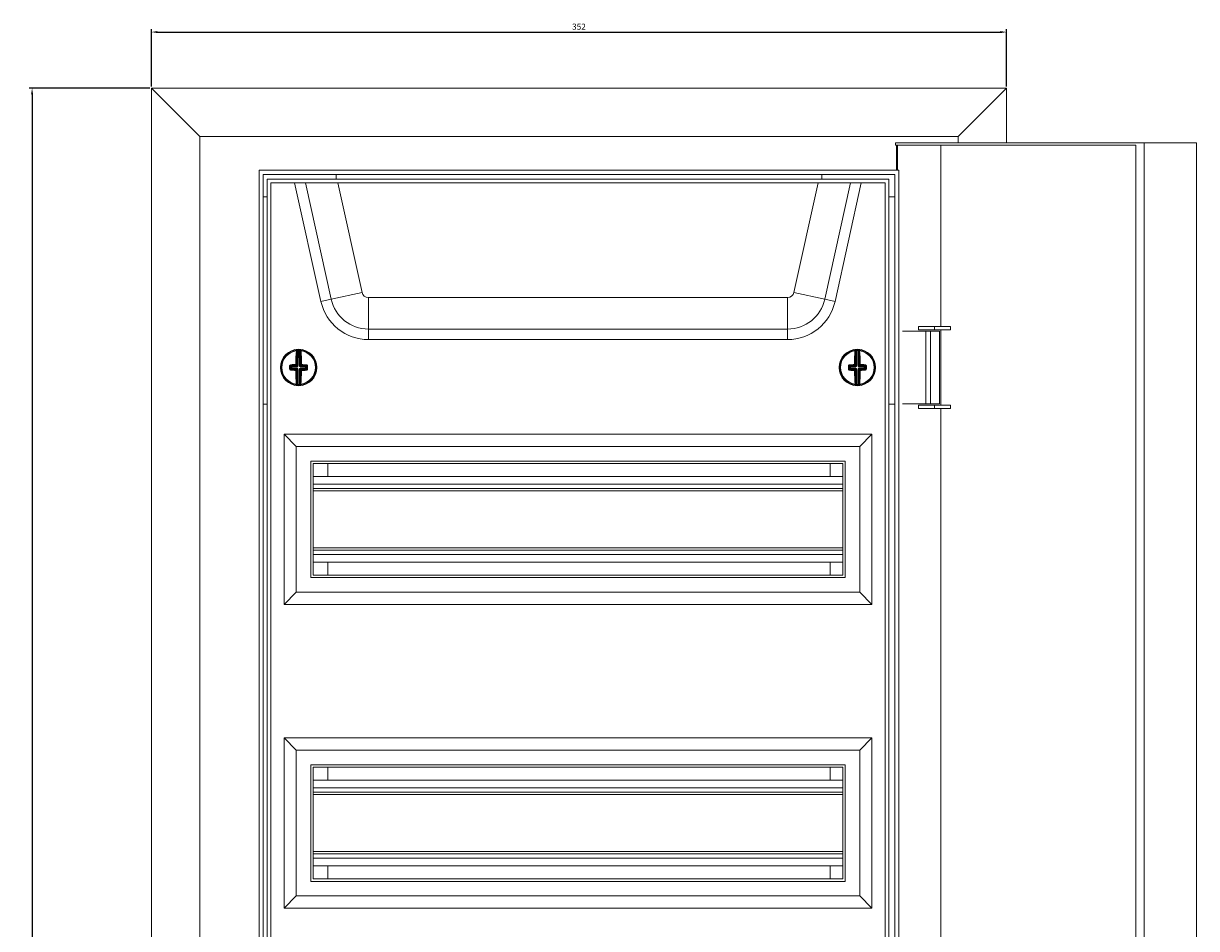
# Model space of a CAD drawing. Units: millimetres. Extents: x -241 to 855, y -975 to 395.
# Drawn here: x -241 to 242, y 22 to 395 of the extents above; entities that cross this region are included whole.
import ezdxf

# ---------------------------------------------------------------- set-up
doc = ezdxf.new("R2010")
doc.units = ezdxf.units.MM
doc.styles.get("Standard").update_dxf_attribs({"font": 'arial.ttf'})
doc.dimstyles.new('ISO-25', dxfattribs={"dimtxt": 2.5, "dimasz": 2.5, "dimexe": 1.25, "dimexo": 0.625, "dimtad": 1, "dimtxsty": 'Standard', "dimcen": 2.5, "dimadec": 0, "dimazin": 0, "dimtfac": 1, "dimtmove": 0, "dimatfit": 3, "dimfxl": 1, "dimarcsym": 0})

# ---------------------------------------------------------------- blocks, each defined once
blk = doc.blocks.new('A$C14C20084')
at = {"color": 0, "linetype": 'Continuous', "lineweight": 0, "extrusion": (0, 1, 2.22045e-16)}
for p, q in [((-1132.2, -1841.25), (-780.2, -1841.25)), ((-1112.29, -1861.15), (-1132.2, -1841.25)), ((-1132.2, -2571.25), (-1132.2, -1841.25)), ((-800.1, -1861.15), (-780.2, -1841.25)), ((-780.2, -1863.75), (-780.2, -1841.25)), ((-1112.29, -1861.15), (-800.1, -1861.15)), ((-1112.29, -2551.35), (-1112.29, -1861.15)), ((-825.86, -1863.75), (-723.6, -1863.75)), ((-825.86, -1864.75), (-825.86, -1863.75)), ((-800.1, -1863.75), (-800.1, -1861.15)), ((-723.6, -1863.75), (-701.99, -1863.75)), ((-723.6, -1863.75), (-723.6, -2548.75)), ((-701.99, -1863.75), (-701.99, -2548.75)), ((-825.86, -1864.75), (-727.02, -1864.75)), ((-825.44, -1875.05), (-825.44, -1864.75)), ((-825.1, -1864.75), (-825.1, -1875.05)), ((-807.24, -1939.35), (-807.24, -1864.75)), ((-727.02, -1864.75), (-727.02, -2547.75)), ((-1087.89, -1875.05), (-1087.89, -2537.45)), ((-824.5, -1875.05), (-1087.89, -1875.05)), ((-1086.19, -1876.75), (-1086.19, -2535.75)), ((-826.2, -1876.75), (-1086.19, -1876.75)), ((-1056.19, -1878.75), (-1056.19, -1876.75)), ((-856.2, -1878.75), (-856.2, -1876.75)), ((-826.2, -1876.75), (-826.2, -2535.75)), ((-824.5, -1875.05), (-824.5, -2537.45)), ((-1084.59, -1878.75), (-1084.59, -2533.75)), ((-828.59, -1878.75), (-1084.59, -1878.75)), ((-830.09, -1880.25), (-1083.09, -1880.25)), ((-1083.09, -1880.25), (-1083.09, -2532.25)), ((-1062.39, -1929.08), (-1073.22, -1880.25)), ((-1058.16, -1928.14), (-1068.78, -1880.25)), ((-1055.48, -1880.25), (-1045.48, -1925.33)), ((-867.71, -1925.33), (-857.71, -1880.25)), ((-844.41, -1880.25), (-855.03, -1928.14)), ((-839.97, -1880.25), (-850.8, -1929.08)), ((-830.09, -2532.25), (-830.09, -1880.25)), ((-828.59, -2533.75), (-828.59, -1878.75)), ((-1084.59, -1885.95), (-1086.19, -1885.95)), ((-828.59, -1885.95), (-826.2, -1885.95)), ((-1058.16, -1928.14), (-1045.48, -1925.33)), ((-855.03, -1928.14), (-867.71, -1925.33)), ((-1058.16, -1928.14), (-1062.39, -1929.08)), ((-1042.87, -1927.43), (-870.32, -1927.43)), ((-1042.87, -1940.42), (-1042.87, -1927.43)), ((-870.32, -1940.42), (-870.32, -1927.43)), ((-855.03, -1928.14), (-850.8, -1929.08)), ((-1042.87, -1940.42), (-1042.87, -1944.75)), ((-870.32, -1940.42), (-1042.87, -1940.42)), ((-870.32, -1940.42), (-870.32, -1944.75)), ((-809.79, -1939.35), (-816.5, -1939.35)), ((-816.5, -1940.75), (-816.5, -1939.35)), ((-809.79, -1940.75), (-816.5, -1940.75)), ((-809.79, -1940.75), (-809.79, -1939.35)), ((-809.79, -1939.35), (-803.21, -1939.35)), ((-809.79, -1940.75), (-803.21, -1940.75)), ((-807.24, -1971.75), (-807.24, -1940.75)), ((-803.21, -1940.75), (-803.21, -1939.35)), ((-870.32, -1944.75), (-1042.87, -1944.75)), ((-823.01, -1941.25), (-813.47, -1941.25)), ((-811.5, -1941.25), (-813.47, -1941.25)), ((-813.47, -1971.25), (-813.47, -1941.25)), ((-807.85, -1941.25), (-811.5, -1941.25)), ((-811.5, -1971.25), (-811.5, -1941.25)), ((-807.85, -1971.25), (-807.85, -1941.25)), ((-1072.11, -1955.48), (-1072.09, -1949.29)), ((-1071.84, -1949.25), (-1071.86, -1955.48)), ((-1071.85, -1949), (-1071.84, -1949.25)), ((-1071.32, -1955.48), (-1071.3, -1949.25)), ((-1071.29, -1949), (-1071.3, -1949.25)), ((-1071.05, -1949.29), (-1071.07, -1955.48)), ((-842.12, -1955.48), (-842.14, -1949.29)), ((-841.9, -1949), (-841.89, -1949.25)), ((-841.89, -1949.25), (-841.87, -1955.48)), ((-841.34, -1949), (-841.35, -1949.25)), ((-841.33, -1955.48), (-841.35, -1949.25)), ((-841.1, -1949.29), (-841.08, -1955.48)), ((-1074.71, -1955.37), (-1074.36, -1955.72)), ((-1072.36, -1955.72), (-1072.75, -1955.34)), ((-1072.5, -1955.09), (-1072.11, -1955.48)), ((-1071.86, -1955.48), (-1072.11, -1955.48)), ((-1071.32, -1955.48), (-1071.07, -1955.48)), ((-1071.07, -1955.48), (-1070.69, -1955.09)), ((-1070.44, -1955.34), (-1070.82, -1955.73)), ((-1068.82, -1955.74), (-1068.47, -1955.39)), ((-844.72, -1955.39), (-844.37, -1955.74)), ((-842.37, -1955.73), (-842.75, -1955.34)), ((-842.5, -1955.09), (-842.12, -1955.48)), ((-841.87, -1955.48), (-842.12, -1955.48)), ((-841.33, -1955.48), (-841.08, -1955.48)), ((-841.08, -1955.48), (-840.69, -1955.09)), ((-840.44, -1955.34), (-840.83, -1955.72)), ((-838.83, -1955.72), (-838.48, -1955.37)), ((-1078.84, -1956.22), (-1078.52, -1956.22)), ((-1075.29, -1956.23), (-1074.95, -1956.23)), ((-1074.61, -1955.96), (-1074.95, -1955.63)), ((-1074.95, -1956.84), (-1074.62, -1956.51)), ((-1074.37, -1956.76), (-1074.72, -1957.1)), ((-1074.62, -1956.51), (-1074.61, -1955.96)), ((-1074.62, -1956.51), (-1074.37, -1956.51)), ((-1074.61, -1955.96), (-1074.36, -1955.97)), ((-1074.36, -1955.97), (-1074.37, -1956.51)), ((-1074.37, -1956.51), (-1072.36, -1956.51)), ((-1074.37, -1956.76), (-1074.37, -1956.51)), ((-1072.37, -1956.76), (-1074.37, -1956.76)), ((-1074.36, -1955.72), (-1072.36, -1955.72)), ((-1074.36, -1955.72), (-1074.36, -1955.97)), ((-1072.36, -1955.97), (-1074.36, -1955.97)), ((-1072.75, -1957.15), (-1072.37, -1956.76)), ((-1072.12, -1957.01), (-1072.5, -1957.4)), ((-1072.37, -1956.76), (-1072.36, -1956.51)), ((-1072.36, -1955.72), (-1072.36, -1955.97)), ((-1072.01, -1956.66), (-1072.19, -1956.84)), ((-1072.01, -1955.83), (-1072.18, -1955.65)), ((-1072.14, -1963.2), (-1072.12, -1957.01)), ((-1072.12, -1957.01), (-1071.87, -1957.01)), ((-1071.87, -1957.01), (-1071.89, -1963.24)), ((-1071.35, -1963.24), (-1071.33, -1957.02)), ((-1071.33, -1957.02), (-1071.08, -1957.02)), ((-1071.18, -1955.83), (-1071, -1955.66)), ((-1071.18, -1956.66), (-1071, -1956.84)), ((-1071.08, -1957.02), (-1071.1, -1963.21)), ((-1070.69, -1957.4), (-1071.08, -1957.02)), ((-1070.83, -1956.52), (-1070.83, -1956.77)), ((-1070.83, -1956.52), (-1068.82, -1956.53)), ((-1068.83, -1956.78), (-1070.83, -1956.77)), ((-1070.83, -1956.77), (-1070.44, -1957.16)), ((-1070.82, -1955.73), (-1068.82, -1955.74)), ((-1070.82, -1955.98), (-1070.82, -1955.73)), ((-1068.82, -1955.99), (-1070.82, -1955.98)), ((-1068.82, -1956.53), (-1068.83, -1956.78)), ((-1068.48, -1957.13), (-1068.83, -1956.78)), ((-1068.82, -1955.99), (-1068.82, -1955.74)), ((-1068.82, -1956.53), (-1068.82, -1955.99)), ((-1068.82, -1955.99), (-1068.57, -1955.99)), ((-1068.82, -1956.53), (-1068.58, -1956.53)), ((-1068.57, -1955.99), (-1068.58, -1956.53)), ((-1068.58, -1956.53), (-1068.24, -1956.87)), ((-1068.24, -1955.65), (-1068.57, -1955.99)), ((-848.84, -1956.27), (-848.52, -1956.27)), ((-845.29, -1956.26), (-844.95, -1956.26)), ((-844.62, -1955.99), (-844.95, -1955.65)), ((-844.95, -1956.87), (-844.61, -1956.53)), ((-844.36, -1956.78), (-844.71, -1957.13)), ((-844.61, -1956.53), (-844.62, -1955.99)), ((-844.62, -1955.99), (-844.37, -1955.99)), ((-844.61, -1956.53), (-844.36, -1956.53)), ((-844.37, -1955.74), (-842.37, -1955.73)), ((-844.37, -1955.74), (-844.37, -1955.99)), ((-842.36, -1955.98), (-844.37, -1955.99)), ((-844.37, -1955.99), (-844.36, -1956.53)), ((-844.36, -1956.53), (-842.36, -1956.52)), ((-844.36, -1956.78), (-844.36, -1956.53)), ((-842.36, -1956.77), (-844.36, -1956.78)), ((-842.75, -1957.16), (-842.36, -1956.77)), ((-842.11, -1957.02), (-842.5, -1957.4)), ((-842.37, -1955.73), (-842.36, -1955.98)), ((-842.36, -1956.77), (-842.36, -1956.52)), ((-842.01, -1955.83), (-842.19, -1955.66)), ((-842.01, -1956.66), (-842.18, -1956.84)), ((-842.11, -1957.02), (-841.86, -1957.02)), ((-842.09, -1963.21), (-842.11, -1957.02)), ((-841.86, -1957.02), (-841.84, -1963.24)), ((-841.3, -1963.24), (-841.32, -1957.01)), ((-841.32, -1957.01), (-841.07, -1957.01)), ((-841.18, -1955.83), (-841, -1955.65)), ((-841.18, -1956.66), (-841, -1956.84)), ((-840.69, -1957.4), (-841.07, -1957.01)), ((-841.07, -1957.01), (-841.05, -1963.2)), ((-840.83, -1955.72), (-838.83, -1955.72)), ((-840.83, -1955.97), (-840.83, -1955.72)), ((-838.82, -1955.97), (-840.83, -1955.97)), ((-840.82, -1956.51), (-840.82, -1956.76)), ((-840.82, -1956.51), (-838.82, -1956.51)), ((-838.82, -1956.76), (-840.82, -1956.76)), ((-840.82, -1956.76), (-840.44, -1957.15)), ((-838.82, -1955.97), (-838.83, -1955.72)), ((-838.82, -1955.97), (-838.58, -1955.96)), ((-838.82, -1956.51), (-838.82, -1955.97)), ((-838.82, -1956.51), (-838.82, -1956.76)), ((-838.82, -1956.51), (-838.57, -1956.51)), ((-838.47, -1957.1), (-838.82, -1956.76)), ((-838.24, -1955.63), (-838.58, -1955.96)), ((-838.58, -1955.96), (-838.57, -1956.51)), ((-838.57, -1956.51), (-838.24, -1956.84)), ((-1071.89, -1963.24), (-1071.9, -1963.49)), ((-1071.35, -1963.24), (-1071.34, -1963.49)), ((-841.84, -1963.24), (-841.85, -1963.49)), ((-841.3, -1963.24), (-841.29, -1963.49)), ((-1084.59, -1971.35), (-1086.19, -1971.35)), ((-828.59, -1971.35), (-826.2, -1971.35)), ((-823.01, -1971.25), (-813.47, -1971.25)), ((-809.79, -1971.75), (-816.5, -1971.75)), ((-816.5, -1973.15), (-816.5, -1971.75)), ((-809.79, -1973.15), (-816.5, -1973.15)), ((-811.5, -1971.25), (-813.47, -1971.25)), ((-807.85, -1971.25), (-811.5, -1971.25)), ((-809.79, -1973.15), (-809.79, -1971.75)), ((-809.79, -1971.75), (-803.21, -1971.75)), ((-809.79, -1973.15), (-803.21, -1973.15)), ((-807.24, -2439.35), (-807.24, -1973.15)), ((-803.21, -1973.15), (-803.21, -1971.75)), ((-1077.59, -1983.75), (-1077.59, -2053.75)), ((-835.59, -1983.75), (-1077.59, -1983.75)), ((-1077.59, -1983.75), (-1072.59, -1988.75)), ((-835.59, -1983.75), (-840.59, -1988.75)), ((-835.59, -2053.75), (-835.59, -1983.75)), ((-1072.59, -1988.75), (-1072.59, -2048.75)), ((-840.59, -1988.75), (-1072.59, -1988.75)), ((-840.59, -2048.75), (-840.59, -1988.75)), ((-1066.59, -1994.75), (-1066.59, -2042.75)), ((-846.59, -1994.75), (-1066.59, -1994.75)), ((-1065.59, -1995.75), (-1065.59, -2041.75)), ((-847.59, -1995.75), (-1065.59, -1995.75)), ((-1059.59, -2001.1), (-1059.59, -1995.75)), ((-852.8, -2001.1), (-852.8, -1995.75)), ((-847.59, -2041.75), (-847.59, -1995.75)), ((-846.59, -2042.75), (-846.59, -1994.75)), ((-1065.59, -2001.1), (-847.59, -2001.1)), ((-1065.59, -2004.25), (-847.59, -2004.25)), ((-1065.59, -2006.05), (-847.59, -2006.05)), ((-1065.59, -2007.05), (-847.59, -2007.05)), ((-1065.59, -2030.45), (-847.59, -2030.45)), ((-1065.59, -2031.45), (-847.59, -2031.45)), ((-1065.59, -2033.25), (-847.59, -2033.25)), ((-1065.59, -2036.4), (-847.59, -2036.4)), ((-1059.59, -2041.75), (-1059.59, -2036.4)), ((-852.8, -2041.75), (-852.8, -2036.4)), ((-1065.59, -2041.75), (-847.59, -2041.75)), ((-1066.59, -2042.75), (-846.59, -2042.75)), ((-1077.59, -2053.75), (-1072.59, -2048.75)), ((-1072.59, -2048.75), (-840.59, -2048.75)), ((-835.59, -2053.75), (-840.59, -2048.75)), ((-1077.59, -2053.75), (-835.59, -2053.75)), ((-1077.59, -2108.75), (-1077.59, -2178.75)), ((-835.59, -2108.75), (-1077.59, -2108.75)), ((-1077.59, -2108.75), (-1072.59, -2113.75)), ((-835.59, -2108.75), (-840.59, -2113.75)), ((-835.59, -2178.75), (-835.59, -2108.75)), ((-1072.59, -2113.75), (-1072.59, -2173.75)), ((-840.59, -2113.75), (-1072.59, -2113.75)), ((-840.59, -2173.75), (-840.59, -2113.75)), ((-1066.59, -2119.75), (-1066.59, -2167.75)), ((-846.59, -2119.75), (-1066.59, -2119.75)), ((-846.59, -2167.75), (-846.59, -2119.75)), ((-1065.59, -2120.75), (-1065.59, -2166.75)), ((-847.59, -2120.75), (-1065.59, -2120.75)), ((-1059.59, -2126.1), (-1059.59, -2120.75)), ((-852.8, -2126.1), (-852.8, -2120.75)), ((-847.59, -2166.75), (-847.59, -2120.75)), ((-1065.59, -2126.1), (-847.59, -2126.1)), ((-1065.59, -2129.25), (-847.59, -2129.25)), ((-1065.59, -2131.05), (-847.59, -2131.05)), ((-1065.59, -2132.05), (-847.59, -2132.05)), ((-1065.59, -2155.45), (-847.59, -2155.45)), ((-1065.59, -2156.45), (-847.59, -2156.45)), ((-1065.59, -2158.25), (-847.59, -2158.25)), ((-1065.59, -2161.4), (-847.59, -2161.4)), ((-1059.59, -2166.75), (-1059.59, -2161.4)), ((-852.8, -2166.75), (-852.8, -2161.4)), ((-1066.59, -2167.75), (-846.59, -2167.75)), ((-1065.59, -2166.75), (-847.59, -2166.75)), ((-1077.59, -2178.75), (-1072.59, -2173.75)), ((-1072.59, -2173.75), (-840.59, -2173.75)), ((-835.59, -2178.75), (-840.59, -2173.75)), ((-1077.59, -2178.75), (-835.59, -2178.75))]:
    blk.add_line(p, q, dxfattribs=at)
at = {"color": 0, "linetype": 'Continuous', "lineweight": 0}
for centre, radius, start, end in [((-1042.87, -1924.75), 2.68, 192.5, 270), ((-870.32, -1924.75), 2.68, 270, 347.5), ((-1071.59, -1956.25), 7.5, 0, 180), ((-1071.59, -1956.25), 6.92, 97.7695, 179.7978), ((-1071.59, -1956.25), 7, 87.5798, 92.0159), ((-1071.59, -1956.25), 6.92, 277.7695, 81.8261), ((-841.59, -1956.25), 7.5, 0, 180), ((-841.59, -1956.25), 6.92, 98.1739, 180.2022), ((-841.59, -1956.25), 7, 87.9841, 92.4202), ((-841.59, -1956.25), 6.92, 278.1739, 82.2305), ((-1071.59, -1956.25), 7.5, 180, 0), ((-1071.59, -1956.25), 6.92, 179.7978, 261.8261), ((-841.59, -1956.25), 7.5, 180, 0), ((-841.59, -1956.25), 6.92, 180.2022, 262.2305), ((-1071.59, -1956.25), 7, 267.5798, 272.0159), ((-841.59, -1956.25), 7, 267.9841, 272.4202)]:
    blk.add_arc(centre, radius, start, end, dxfattribs=at)
at = {"color": 0, "linetype": 'Continuous', "lineweight": 0, "extrusion": (0, 2.22045e-16, -1)}
for centre, radius, start, end in [((1042.87, -1924.75), 20, 270, 347.5), ((1042.87, -1924.75), 15.67, 270, 347.5), ((870.32, -1924.75), 15.67, 192.5, 270), ((870.32, -1924.75), 20, 192.5, 270), ((1071.59, -1956.25), 7.25, 0.2022, 82.9096), ((1071.59, -1956.25), 7.25, 87.9841, 92.4202), ((1071.59, -1956.25), 7.25, 97.4948, 180.2022), ((841.59, -1956.25), 7.25, 359.7978, 82.5052), ((841.59, -1956.25), 7.25, 87.5798, 92.0159), ((841.59, -1956.25), 7.25, 97.0904, 179.7978), ((1071.59, -1956.25), 7.25, 277.4948, 0.2022), ((1071.59, -1956.25), 7.25, 180.2022, 262.9096), ((841.59, -1956.25), 7.25, 277.0904, 359.7978), ((841.59, -1956.25), 7.25, 179.7978, 262.5052), ((1071.59, -1956.25), 7.25, 267.9841, 272.4202), ((841.59, -1956.25), 7.25, 267.5798, 272.0159)]:
    blk.add_arc(centre, radius, start, end, dxfattribs=at)
for centre, major_axis, ratio, start_param, end_param in [((-1071.89, -1956.25), (0.04, 10.26), 0.087156, -1.455131, -0.838373), ((-1074.66, -2820.71), (3.08, 871.71), 0.090244, -0.011547, -0.009973), ((-1070.8, -1949.29), (0.028, 0.248), 0.996148, -1.680457, 0), ((-1070.68, -1949.31), (0.033, 0.248), 0.996133, -1.697589, 0), ((-1070.63, -1949.56), (-0.249, -0.019), 0.666129, 0.117124, 1.716856), ((-1074.63, -2820.71), (3.08, 871.71), 0.090244, 0.009973, 0.011547), ((-1071.3, -1956.25), (-0.04, -10.26), 0.087156, -2.30322, -1.686461), ((-841.89, -1956.25), (-0.04, 10.26), 0.087156, -1.455131, -0.838373), ((-838.56, -2820.71), (-3.08, 871.71), 0.090244, -0.011547, -0.009973), ((-840.85, -1949.29), (0.027, 0.249), 0.996148, -1.680457, 0), ((-840.73, -1949.3), (0.031, 0.248), 0.996133, -1.697589, 0), ((-840.68, -1949.55), (-0.249, -0.02), 0.666129, 0.117124, 1.716856), ((-838.53, -2820.71), (-3.08, 871.71), 0.090244, 0.009973, 0.011547), ((-841.3, -1956.25), (0.04, -10.26), 0.087156, -2.30322, -1.686461), ((-1071.59, -1955.95), (10.26, -0.04), 0.087156, -1.887792, -1.686461), ((-1072.75, -1955.09), (0.25, -0.003), 0.114968, -1.687583, -0.08785), ((-1070.85, -1955.49), (-0.065, 0.224), 0.928587, -2.101819, -1.255709), ((-1070.44, -1955.1), (-0.25, -0.002), 0.114968, 0.08785, 1.687583), ((-1070.44, -1955.1), (-0.176, 0.177), 0.992433, -2.352396, -0.789196), ((-1071.59, -1955.95), (10.26, -0.04), 0.087156, -1.455131, -1.253801), ((-841.6, -1955.95), (10.26, 0.04), 0.087156, -1.887792, -1.686461), ((-842.75, -1955.1), (0.25, -0.002), 0.114968, -1.687583, -0.08785), ((-840.86, -1955.49), (-0.067, 0.223), 0.928587, -2.101819, -1.255709), ((-840.44, -1955.09), (-0.25, -0.003), 0.114968, 0.08785, 1.687583), ((-840.44, -1955.09), (-0.177, 0.176), 0.992433, -2.352396, -0.789196), ((-841.6, -1955.95), (10.26, 0.04), 0.087156, -1.455131, -1.253801), ((-1074.43, -1956.24), (0.03, 9.86), 0.087156, -1.570796, -1.507541), ((-1075.2, -1955.63), (0.25, -0.002), 0.062973, -1.939658, -0.08744), ((-1074.43, -1956.24), (0.03, 9.86), 0.087156, -1.634052, -1.570796), ((-1074.72, -1957.35), (0.008, 0.25), 0.310527, -1.69155, -0.091817), ((-1071.6, -1956.54), (-10.26, 0.04), 0.087156, -1.455131, -1.253801), ((-1074.37, -1956.51), (-0.176, 0.177), 0.992433, -2.352396, -0.789196), ((-1074.36, -1955.97), (0.177, 0.176), 0.992433, -2.352396, -0.789196), ((-1072.75, -1957.4), (0.003, 0.25), 0.114968, -1.687583, -0.08785), ((-1071.89, -1956.25), (0.04, 10.26), 0.087156, -2.30322, -1.686461), ((-1070.86, -1957.01), (0.067, 0.223), 0.928587, -1.885883, -1.039773), ((-1070.83, -1955.51), (-0.223, 0.067), 0.928587, -1.885883, -1.039773), ((-1070.84, -1956.99), (-0.224, -0.065), 0.928587, 1.039773, 1.885883), ((-1070.44, -1957.41), (0.177, 0.176), 0.992433, -2.352396, -0.789196), ((-1071.3, -1956.25), (-0.04, -10.26), 0.087156, -1.455131, -0.838373), ((-1070.44, -1957.41), (-0.002, 0.25), 0.114968, 0.08785, 1.687583), ((-1071.6, -1956.54), (-10.26, 0.04), 0.087156, -1.887792, -1.686461), ((-1068.48, -1957.37), (-0.006, 0.25), 0.310527, 0.091817, 1.69155), ((-1067.99, -1955.65), (-0.25, 0), 0.062973, 0.08744, 1.939658), ((-1068.76, -1956.26), (-0.03, -9.86), 0.087156, -1.634052, -1.507541), ((-845.2, -1955.65), (0.25, 0), 0.062973, -1.939658, -0.08744), ((-844.43, -1956.26), (-0.03, 9.86), 0.087156, -1.570796, -1.507541), ((-844.43, -1956.26), (-0.03, 9.86), 0.087156, -1.634052, -1.570796), ((-844.71, -1957.37), (0.006, 0.25), 0.310527, -1.69155, -0.091817), ((-841.59, -1956.54), (-10.26, -0.04), 0.087156, -1.455131, -1.253801), ((-844.37, -1955.99), (0.176, 0.177), 0.992433, -2.352396, -0.789196), ((-844.36, -1956.53), (-0.177, 0.176), 0.992433, -2.352396, -0.789196), ((-842.75, -1957.41), (0.002, 0.25), 0.114968, -1.687583, -0.08785), ((-841.89, -1956.25), (-0.04, 10.26), 0.087156, -2.30322, -1.686461), ((-840.85, -1957), (0.065, 0.224), 0.928587, -1.885883, -1.039773), ((-840.84, -1955.51), (-0.224, 0.065), 0.928587, -1.885883, -1.039773), ((-840.83, -1956.98), (-0.223, -0.067), 0.928587, 1.039773, 1.885883), ((-840.44, -1957.4), (0.176, 0.177), 0.992433, -2.352396, -0.789196), ((-841.3, -1956.25), (0.04, -10.26), 0.087156, -1.455131, -0.838373), ((-840.44, -1957.4), (-0.003, 0.25), 0.114968, 0.08785, 1.687583), ((-841.59, -1956.54), (-10.26, -0.04), 0.087156, -1.887792, -1.686461), ((-838.47, -1957.35), (-0.008, 0.25), 0.310527, 0.091817, 1.69155), ((-837.99, -1955.63), (-0.25, -0.002), 0.062973, 0.08744, 1.939658), ((-838.76, -1956.24), (0.03, -9.86), 0.087156, -1.634052, -1.507541), ((-1068.56, -1091.78), (-3.08, -871.71), 0.090244, 0.009973, 0.011547), ((-1070.85, -1963.21), (0.027, -0.249), 0.996148, 0, 1.680457), ((-1070.73, -1963.19), (0.031, -0.248), 0.996133, 0, 1.697589), ((-1070.68, -1962.94), (-0.249, 0.02), 0.666129, -1.716856, -0.117124), ((-1068.53, -1091.78), (-3.08, -871.71), 0.090244, -0.011547, -0.009973), ((-844.66, -1091.78), (3.08, -871.71), 0.090244, 0.009973, 0.011547), ((-840.8, -1963.2), (0.028, -0.248), 0.996148, 0, 1.680457), ((-840.68, -1963.19), (0.033, -0.248), 0.996133, 0, 1.697589), ((-840.63, -1962.93), (-0.249, 0.019), 0.666129, -1.716856, -0.117124), ((-844.63, -1091.78), (3.08, -871.71), 0.090244, -0.011547, -0.009973)]:
    blk.add_ellipse(centre, major_axis=major_axis, ratio=ratio, start_param=start_param, end_param=end_param, dxfattribs=at)
at = {"color": 0, "linetype": 'Continuous', "lineweight": 0}
for centre, major_axis, ratio, start_param, end_param in [((-1072.51, -1949.55), (0.249, -0.02), 0.666129, 0.117124, 1.716856), ((-1071.63, -1956.25), (-0.04, -10.01), 0.087156, -2.30322, -1.686461), ((-1072.46, -1949.3), (-0.031, 0.248), 0.996133, -1.697589, 0), ((-1072.34, -1949.29), (-0.027, 0.249), 0.996148, -1.680457, 0), ((-1072.22, -1949.99), (0.006, 0.688), 0.089897, 0.011595, 0.886188), ((-1074.52, -2851.59), (3.18, 902.34), 0.087156, 0.009632, 0.011152), ((-1074.99, -2851.59), (3.18, 902.34), 0.087156, -0.011152, -0.009632), ((-1070.93, -1949.99), (-0.001, 0.685), 0.090065, -0.887804, -0.011785), ((-1071.56, -1956.25), (0.04, 10.01), 0.087156, -1.455131, -0.838373), ((-842.56, -1949.56), (0.249, -0.019), 0.666129, 0.117124, 1.716856), ((-842.51, -1949.31), (-0.033, 0.248), 0.996133, -1.697589, 0), ((-841.63, -1956.25), (0.04, -10.01), 0.087156, -2.30322, -1.686461), ((-842.39, -1949.29), (-0.028, 0.248), 0.996148, -1.680457, 0), ((-842.26, -1949.99), (0.001, 0.688), 0.089897, 0.011595, 0.886188), ((-838.2, -2851.59), (-3.18, 902.34), 0.087156, 0.009632, 0.011152), ((-838.67, -2851.59), (-3.18, 902.34), 0.087156, -0.011152, -0.009632), ((-840.97, -1949.99), (-0.006, 0.685), 0.090065, -0.887804, -0.011785), ((-841.56, -1956.25), (-0.04, 10.01), 0.087156, -1.455131, -0.838373), ((-1074.71, -1955.12), (0.006, -0.25), 0.310527, -1.69155, -0.091817), ((-1071.59, -1956.21), (-10.01, 0.04), 0.087156, -1.455131, -1.253801), ((-1072.75, -1955.09), (0.002, -0.25), 0.114968, -1.687583, -0.08785), ((-1072.75, -1955.09), (0.177, 0.176), 0.992433, -2.352396, -0.789196), ((-1072.33, -1955.49), (0.067, 0.223), 0.928587, -2.101819, -1.255709), ((-1072.29, -1955.5), (0.166, 0.433), 0.91929, -2.025995, -1.179137), ((-1070.89, -1955.51), (-0.163, 0.434), 0.91929, 1.179137, 2.025995), ((-1070.44, -1955.1), (-0.003, -0.25), 0.114968, 0.08785, 1.687583), ((-1071.59, -1956.21), (-10.01, 0.04), 0.087156, -1.887792, -1.686461), ((-1068.47, -1955.14), (-0.008, -0.25), 0.310527, 0.091817, 1.69155), ((-844.72, -1955.14), (0.008, -0.25), 0.310527, -1.69155, -0.091817), ((-841.6, -1956.21), (-10.01, -0.04), 0.087156, -1.455131, -1.253801), ((-842.75, -1955.1), (0.003, -0.25), 0.114968, -1.687583, -0.08785), ((-842.75, -1955.1), (0.176, 0.177), 0.992433, -2.352396, -0.789196), ((-842.34, -1955.49), (0.065, 0.224), 0.928587, -2.101819, -1.255709), ((-842.3, -1955.51), (0.163, 0.434), 0.91929, -2.025995, -1.179137), ((-840.9, -1955.5), (-0.166, 0.433), 0.91929, 1.179137, 2.025995), ((-840.44, -1955.09), (-0.002, -0.25), 0.114968, 0.08785, 1.687583), ((-841.6, -1956.21), (-10.01, -0.04), 0.087156, -1.887792, -1.686461), ((-838.48, -1955.12), (-0.006, -0.25), 0.310527, 0.091817, 1.69155), ((-1075.2, -1956.84), (0.25, 0), 0.062973, -1.939658, -0.08744), ((-1074.12, -1956.24), (-0.03, -9.62), 0.087156, -1.634052, -1.570796), ((-1074.12, -1956.24), (-0.03, -9.62), 0.087156, -1.570796, -1.507541), ((-1071.6, -1956.29), (10.01, -0.04), 0.087156, -1.887792, -1.686461), ((-1072.75, -1957.4), (0.25, 0.002), 0.114968, -1.687583, -0.08785), ((-1072.75, -1957.4), (-0.176, 0.177), 0.992433, -2.352396, -0.789196), ((-1071.63, -1956.25), (-0.04, -10.01), 0.087156, -1.455131, -0.838373), ((-1072.36, -1956.98), (0.223, -0.067), 0.928587, 1.039773, 1.885883), ((-1072.35, -1955.51), (0.224, 0.065), 0.928587, -1.885883, -1.039773), ((-1072.34, -1955.54), (0.434, 0.163), 0.91929, -1.962456, -1.115597), ((-1072.34, -1956.95), (0.433, -0.166), 0.91929, 1.115597, 1.962456), ((-1072.34, -1957), (-0.065, 0.224), 0.928587, -1.885883, -1.039773), ((-1072.3, -1956.99), (-0.163, 0.434), 0.91929, -1.962456, -1.115597), ((-1070.9, -1956.99), (0.166, 0.433), 0.91929, 1.115597, 1.962456), ((-1070.85, -1955.55), (0.433, -0.166), 0.91929, -2.025995, -1.179137), ((-1070.85, -1956.95), (0.434, 0.163), 0.91929, 1.179137, 2.025995), ((-1071.56, -1956.25), (0.04, 10.01), 0.087156, -2.30322, -1.686461), ((-1070.44, -1957.41), (-0.25, 0.003), 0.114968, 0.08785, 1.687583), ((-1071.6, -1956.29), (10.01, -0.04), 0.087156, -1.455131, -1.253801), ((-1068.82, -1956.53), (0.177, 0.176), 0.992433, -2.352396, -0.789196), ((-1068.82, -1955.99), (-0.176, 0.177), 0.992433, -2.352396, -0.789196), ((-1069.07, -1956.26), (0.03, 9.62), 0.087156, -1.634052, -1.507541), ((-1067.99, -1956.87), (-0.25, 0.002), 0.062973, 0.08744, 1.939658), ((-845.2, -1956.87), (0.25, 0.002), 0.062973, -1.939658, -0.08744), ((-844.12, -1956.26), (0.03, -9.62), 0.087156, -1.634052, -1.570796), ((-844.12, -1956.26), (0.03, -9.62), 0.087156, -1.570796, -1.507541), ((-841.59, -1956.29), (10.01, 0.04), 0.087156, -1.887792, -1.686461), ((-842.75, -1957.41), (0.25, 0.003), 0.114968, -1.687583, -0.08785), ((-842.75, -1957.41), (-0.177, 0.176), 0.992433, -2.352396, -0.789196), ((-841.63, -1956.25), (0.04, -10.01), 0.087156, -1.455131, -0.838373), ((-842.36, -1955.51), (0.223, 0.067), 0.928587, -1.885883, -1.039773), ((-842.34, -1955.55), (0.433, 0.166), 0.91929, -1.962456, -1.115597), ((-842.34, -1956.95), (0.434, -0.163), 0.91929, 1.115597, 1.962456), ((-842.35, -1956.99), (0.224, -0.065), 0.928587, 1.039773, 1.885883), ((-842.33, -1957.01), (-0.067, 0.223), 0.928587, -1.885883, -1.039773), ((-842.29, -1956.99), (-0.166, 0.433), 0.91929, -1.962456, -1.115597), ((-840.89, -1956.99), (0.163, 0.434), 0.91929, 1.115597, 1.962456), ((-840.85, -1955.54), (0.434, -0.163), 0.91929, -2.025995, -1.179137), ((-840.85, -1956.95), (0.433, 0.166), 0.91929, 1.179137, 2.025995), ((-841.56, -1956.25), (-0.04, 10.01), 0.087156, -2.30322, -1.686461), ((-840.44, -1957.4), (-0.25, 0.002), 0.114968, 0.08785, 1.687583), ((-841.59, -1956.29), (10.01, 0.04), 0.087156, -1.455131, -1.253801), ((-838.82, -1955.97), (-0.177, 0.176), 0.992433, -2.352396, -0.789196), ((-838.82, -1956.51), (0.176, 0.177), 0.992433, -2.352396, -0.789196), ((-839.07, -1956.24), (-0.03, 9.62), 0.087156, -1.634052, -1.507541), ((-837.99, -1956.84), (-0.25, 0), 0.062973, 0.08744, 1.939658), ((-1072.56, -1962.93), (0.249, 0.019), 0.666129, -1.716856, -0.117124), ((-1072.51, -1963.19), (-0.033, -0.248), 0.996133, 0, 1.697589), ((-1072.39, -1963.2), (-0.028, -0.248), 0.996148, 0, 1.680457), ((-1072.26, -1962.5), (-0.001, 0.685), 0.090065, -4.029396, -3.153377), ((-1068.2, -1060.91), (-3.18, -902.34), 0.087156, -0.011152, -0.009632), ((-1068.67, -1060.9), (-3.18, -902.34), 0.087156, 0.009632, 0.011152), ((-1070.97, -1962.5), (0.006, 0.688), 0.089897, -3.129997, -2.255404), ((-842.51, -1962.94), (0.249, 0.02), 0.666129, -1.716856, -0.117124), ((-842.46, -1963.19), (-0.031, -0.248), 0.996133, 0, 1.697589), ((-842.34, -1963.21), (-0.027, -0.249), 0.996148, 0, 1.680457), ((-842.22, -1962.51), (-0.006, 0.685), 0.090065, -4.029396, -3.153377), ((-844.52, -1060.9), (3.18, -902.34), 0.087156, -0.011152, -0.009632), ((-844.99, -1060.91), (3.18, -902.34), 0.087156, 0.009632, 0.011152), ((-840.93, -1962.5), (0.001, 0.688), 0.089897, -3.129997, -2.255404)]:
    blk.add_ellipse(centre, major_axis=major_axis, ratio=ratio, start_param=start_param, end_param=end_param, dxfattribs=at)
for points, knots in [([(-1072.53, -1949.39), (-1072.53, -1949.28), (-1072.52, -1949.2), (-1072.51, -1949.08), (-1072.5, -1949.05), (-1072.49, -1949.05)], [0, 0, 0, 0, 0.0004146299, 0.0004146299, 0.0008292598, 0.0008292598, 0.0008292598, 0.0008292598]), ([(-1071.85, -1949), (-1071.98, -1949.01), (-1072.1, -1949.01), (-1072.2, -1949.02), (-1072.22, -1949.02), (-1072.24, -1949.03), (-1072.26, -1949.03), (-1072.32, -1949.03), (-1072.36, -1949.04), (-1072.37, -1949.04)], [0, 0, 0, 0, 0.0003808058, 0.0003808058, 0.0003808058, 0.0004744336, 0.0004744336, 0.0004744336, 0.0007616115, 0.0007616115, 0.0007616115, 0.0007616115]), ([(-1072.09, -1949.29), (-1072.08, -1949.29), (-1072.06, -1949.28), (-1071.96, -1949.26), (-1071.9, -1949.26), (-1071.84, -1949.25)], [0, 0, 0, 0, 0.0001853864, 0.0001853864, 0.0003707728, 0.0003707728, 0.0003707728, 0.0003707728]), ([(-1071.3, -1949.25), (-1071.24, -1949.26), (-1071.18, -1949.27), (-1071.09, -1949.28), (-1071.06, -1949.29), (-1071.05, -1949.29)], [0, 0, 0, 0, 0.0001854253, 0.0001854253, 0.0003708505, 0.0003708505, 0.0003708505, 0.0003708505]), ([(-1070.77, -1949.04), (-1070.78, -1949.04), (-1070.85, -1949.03), (-1071.04, -1949.02), (-1071.16, -1949.01), (-1071.29, -1949)], [0, 0, 0, 0, 0.0003810983, 0.0003810983, 0.0007621967, 0.0007621967, 0.0007621967, 0.0007621967]), ([(-1070.65, -1949.06), (-1070.64, -1949.06), (-1070.63, -1949.09), (-1070.62, -1949.2), (-1070.61, -1949.29), (-1070.61, -1949.39)], [0, 0, 0, 0, 0.0004145844, 0.0004145844, 0.0008291688, 0.0008291688, 0.0008291688, 0.0008291688]), ([(-842.58, -1949.39), (-842.58, -1949.29), (-842.57, -1949.2), (-842.56, -1949.09), (-842.55, -1949.06), (-842.54, -1949.06)], [0, 0, 0, 0, 0.0004146299, 0.0004146299, 0.0008292598, 0.0008292598, 0.0008292598, 0.0008292598]), ([(-841.9, -1949), (-842.03, -1949.01), (-842.15, -1949.02), (-842.25, -1949.03), (-842.27, -1949.03), (-842.29, -1949.03), (-842.31, -1949.03), (-842.37, -1949.04), (-842.41, -1949.04), (-842.42, -1949.04)], [0, 0, 0, 0, 0.0003808058, 0.0003808058, 0.0003808058, 0.0004744336, 0.0004744336, 0.0004744336, 0.0007616115, 0.0007616115, 0.0007616115, 0.0007616115]), ([(-842.14, -1949.29), (-842.13, -1949.29), (-842.1, -1949.28), (-842.01, -1949.27), (-841.95, -1949.26), (-841.89, -1949.25)], [0, 0, 0, 0, 0.0001853864, 0.0001853864, 0.0003707728, 0.0003707728, 0.0003707728, 0.0003707728]), ([(-841.35, -1949.25), (-841.29, -1949.26), (-841.23, -1949.26), (-841.13, -1949.28), (-841.1, -1949.29), (-841.1, -1949.29)], [0, 0, 0, 0, 0.0001854253, 0.0001854253, 0.0003708505, 0.0003708505, 0.0003708505, 0.0003708505]), ([(-840.82, -1949.04), (-840.84, -1949.04), (-840.9, -1949.03), (-841.09, -1949.01), (-841.21, -1949.01), (-841.34, -1949)], [0, 0, 0, 0, 0.0003810983, 0.0003810983, 0.0007621967, 0.0007621967, 0.0007621967, 0.0007621967]), ([(-840.7, -1949.05), (-840.69, -1949.05), (-840.68, -1949.08), (-840.67, -1949.2), (-840.66, -1949.28), (-840.66, -1949.39)], [0, 0, 0, 0, 0.0004145844, 0.0004145844, 0.0008291688, 0.0008291688, 0.0008291688, 0.0008291688]), ([(-1074.79, -1955.09), (-1074.92, -1955.09), (-1075.05, -1955.15), (-1075.14, -1955.25), (-1075.23, -1955.34), (-1075.29, -1955.47), (-1075.29, -1955.61)], [0, 0, 0, 0, 0.0004074644, 0.0004074644, 0.0004074644, 0.0008149288, 0.0008149288, 0.0008149288, 0.0008149288]), ([(-1074.95, -1955.63), (-1074.95, -1955.56), (-1074.92, -1955.49), (-1074.83, -1955.4), (-1074.77, -1955.37), (-1074.71, -1955.37)], [0, 0, 0, 0, 0.0002058283, 0.0002058283, 0.0004116565, 0.0004116565, 0.0004116565, 0.0004116565]), ([(-1068.24, -1955.65), (-1068.24, -1955.58), (-1068.26, -1955.52), (-1068.31, -1955.47), (-1068.35, -1955.42), (-1068.41, -1955.39), (-1068.47, -1955.39)], [0, 0, 0, 0, 0.0002034741, 0.0002034741, 0.0002034741, 0.0004165803, 0.0004165803, 0.0004165803, 0.0004165803]), ([(-1067.9, -1955.64), (-1067.9, -1955.5), (-1067.95, -1955.37), (-1068.04, -1955.27), (-1068.14, -1955.17), (-1068.26, -1955.12), (-1068.39, -1955.11)], [0, 0, 0, 0, 0.0004088471, 0.0004088471, 0.0004088471, 0.0008176942, 0.0008176942, 0.0008176942, 0.0008176942]), ([(-844.8, -1955.11), (-844.93, -1955.12), (-845.05, -1955.17), (-845.15, -1955.27), (-845.24, -1955.37), (-845.29, -1955.5), (-845.29, -1955.64)], [0, 0, 0, 0, 0.0004074644, 0.0004074644, 0.0004074644, 0.0008149288, 0.0008149288, 0.0008149288, 0.0008149288]), ([(-844.95, -1955.65), (-844.95, -1955.58), (-844.93, -1955.51), (-844.84, -1955.42), (-844.78, -1955.39), (-844.72, -1955.39)], [0, 0, 0, 0, 0.0002058283, 0.0002058283, 0.0004116565, 0.0004116565, 0.0004116565, 0.0004116565]), ([(-838.24, -1955.63), (-838.24, -1955.56), (-838.27, -1955.49), (-838.31, -1955.45), (-838.36, -1955.4), (-838.42, -1955.37), (-838.48, -1955.37)], [0, 0, 0, 0, 0.0002034741, 0.0002034741, 0.0002034741, 0.0004165803, 0.0004165803, 0.0004165803, 0.0004165803]), ([(-837.9, -1955.61), (-837.9, -1955.47), (-837.96, -1955.34), (-838.05, -1955.24), (-838.14, -1955.15), (-838.27, -1955.09), (-838.4, -1955.09)], [0, 0, 0, 0, 0.0004088471, 0.0004088471, 0.0004088471, 0.0008176942, 0.0008176942, 0.0008176942, 0.0008176942]), ([(-1075.29, -1956.86), (-1075.29, -1956.99), (-1075.24, -1957.13), (-1075.14, -1957.22), (-1075.05, -1957.32), (-1074.93, -1957.38), (-1074.8, -1957.38)], [0, 0, 0, 0, 0.0004088471, 0.0004088471, 0.0004088471, 0.0008176942, 0.0008176942, 0.0008176942, 0.0008176942]), ([(-1074.72, -1957.1), (-1074.78, -1957.1), (-1074.84, -1957.07), (-1074.88, -1957.03), (-1074.93, -1956.98), (-1074.95, -1956.91), (-1074.95, -1956.84)], [0, 0, 0, 0, 0.0002062146, 0.0002062146, 0.0002062146, 0.0004124293, 0.0004124293, 0.0004124293, 0.0004124293]), ([(-1068.48, -1957.13), (-1068.42, -1957.12), (-1068.36, -1957.1), (-1068.27, -1957), (-1068.24, -1956.94), (-1068.24, -1956.87)], [0, 0, 0, 0, 0.0002075335, 0.0002075335, 0.000415067, 0.000415067, 0.000415067, 0.000415067]), ([(-1068.4, -1957.4), (-1068.27, -1957.4), (-1068.14, -1957.34), (-1068.05, -1957.25), (-1067.96, -1957.15), (-1067.9, -1957.02), (-1067.9, -1956.88)], [0, 0, 0, 0, 0.0004074644, 0.0004074644, 0.0004074644, 0.0008149288, 0.0008149288, 0.0008149288, 0.0008149288]), ([(-845.29, -1956.88), (-845.29, -1957.02), (-845.23, -1957.15), (-845.14, -1957.25), (-845.04, -1957.34), (-844.92, -1957.4), (-844.79, -1957.4)], [0, 0, 0, 0, 0.0004088471, 0.0004088471, 0.0004088471, 0.0008176942, 0.0008176942, 0.0008176942, 0.0008176942]), ([(-844.71, -1957.13), (-844.77, -1957.12), (-844.83, -1957.1), (-844.87, -1957.05), (-844.92, -1957), (-844.95, -1956.94), (-844.95, -1956.87)], [0, 0, 0, 0, 0.0002062146, 0.0002062146, 0.0002062146, 0.0004124293, 0.0004124293, 0.0004124293, 0.0004124293]), ([(-838.47, -1957.1), (-838.41, -1957.1), (-838.35, -1957.07), (-838.26, -1956.98), (-838.24, -1956.91), (-838.24, -1956.84)], [0, 0, 0, 0, 0.0002075335, 0.0002075335, 0.000415067, 0.000415067, 0.000415067, 0.000415067]), ([(-838.39, -1957.38), (-838.26, -1957.38), (-838.14, -1957.32), (-838.04, -1957.22), (-837.95, -1957.13), (-837.9, -1956.99), (-837.9, -1956.86)], [0, 0, 0, 0, 0.0004074644, 0.0004074644, 0.0004074644, 0.0008149288, 0.0008149288, 0.0008149288, 0.0008149288]), ([(-1072.54, -1963.43), (-1072.55, -1963.43), (-1072.56, -1963.4), (-1072.57, -1963.29), (-1072.58, -1963.21), (-1072.58, -1963.1)], [0, 0, 0, 0, 0.0004145844, 0.0004145844, 0.0008291688, 0.0008291688, 0.0008291688, 0.0008291688]), ([(-1072.42, -1963.45), (-1072.41, -1963.45), (-1072.34, -1963.46), (-1072.15, -1963.48), (-1072.03, -1963.48), (-1071.9, -1963.49)], [0, 0, 0, 0, 0.0003810983, 0.0003810983, 0.0007621967, 0.0007621967, 0.0007621967, 0.0007621967]), ([(-1072.14, -1963.2), (-1072.13, -1963.2), (-1072.1, -1963.21), (-1072.01, -1963.23), (-1071.95, -1963.24), (-1071.89, -1963.24)], [0, 0, 0, 0, 0.0001877181, 0.0001877181, 0.0003754362, 0.0003754362, 0.0003754362, 0.0003754362]), ([(-1071.1, -1963.21), (-1071.1, -1963.21), (-1071.13, -1963.21), (-1071.23, -1963.23), (-1071.29, -1963.24), (-1071.35, -1963.24)], [0, 0, 0, 0, 0.0001853864, 0.0001853864, 0.0003707728, 0.0003707728, 0.0003707728, 0.0003707728]), ([(-1071.34, -1963.49), (-1071.21, -1963.49), (-1071.09, -1963.48), (-1070.99, -1963.47), (-1070.97, -1963.47), (-1070.95, -1963.47), (-1070.93, -1963.47), (-1070.87, -1963.46), (-1070.83, -1963.46), (-1070.82, -1963.46)], [0, 0, 0, 0, 0.0003808058, 0.0003808058, 0.0003808058, 0.0004744336, 0.0004744336, 0.0004744336, 0.0007616115, 0.0007616115, 0.0007616115, 0.0007616115]), ([(-1070.66, -1963.11), (-1070.66, -1963.21), (-1070.67, -1963.29), (-1070.68, -1963.41), (-1070.69, -1963.44), (-1070.7, -1963.44)], [0, 0, 0, 0, 0.0004146299, 0.0004146299, 0.0008292598, 0.0008292598, 0.0008292598, 0.0008292598]), ([(-842.49, -1963.44), (-842.5, -1963.44), (-842.51, -1963.41), (-842.52, -1963.3), (-842.53, -1963.21), (-842.53, -1963.11)], [0, 0, 0, 0, 0.0004145844, 0.0004145844, 0.0008291688, 0.0008291688, 0.0008291688, 0.0008291688]), ([(-842.37, -1963.46), (-842.35, -1963.46), (-842.29, -1963.46), (-842.1, -1963.48), (-841.98, -1963.49), (-841.85, -1963.49)], [0, 0, 0, 0, 0.0003810983, 0.0003810983, 0.0007621967, 0.0007621967, 0.0007621967, 0.0007621967]), ([(-842.09, -1963.21), (-842.08, -1963.21), (-842.06, -1963.21), (-841.96, -1963.23), (-841.9, -1963.24), (-841.84, -1963.24)], [0, 0, 0, 0, 0.0001877181, 0.0001877181, 0.0003754362, 0.0003754362, 0.0003754362, 0.0003754362]), ([(-841.05, -1963.2), (-841.06, -1963.2), (-841.09, -1963.21), (-841.18, -1963.23), (-841.24, -1963.24), (-841.3, -1963.24)], [0, 0, 0, 0, 0.0001853864, 0.0001853864, 0.0003707728, 0.0003707728, 0.0003707728, 0.0003707728]), ([(-841.29, -1963.49), (-841.16, -1963.48), (-841.04, -1963.48), (-840.94, -1963.47), (-840.92, -1963.46), (-840.9, -1963.46), (-840.88, -1963.46), (-840.82, -1963.46), (-840.78, -1963.45), (-840.77, -1963.45)], [0, 0, 0, 0, 0.0003808058, 0.0003808058, 0.0003808058, 0.0004744336, 0.0004744336, 0.0004744336, 0.0007616115, 0.0007616115, 0.0007616115, 0.0007616115]), ([(-840.61, -1963.1), (-840.61, -1963.21), (-840.62, -1963.29), (-840.63, -1963.4), (-840.64, -1963.43), (-840.65, -1963.43)], [0, 0, 0, 0, 0.0004146299, 0.0004146299, 0.0008292598, 0.0008292598, 0.0008292598, 0.0008292598])]:
    blk.add_open_spline(points, degree=3, knots=knots, dxfattribs=at)
blk = doc.blocks.new('*D4')
at = {"color": 0, "lineweight": -2, "transparency": 16777216}
for p, q in [((-188.26, 369.05), (-188.26, 392.75)), ((-185.76, 391.5), (161.24, 391.5)), ((163.74, 369.05), (163.74, 392.75))]:
    blk.add_line(p, q, dxfattribs=at)
at = {"color": 0, "transparency": 16777216}
for points in [[(-185.76, 391.92), (-185.76, 391.08), (-188.26, 391.5)], [(161.24, 391.92), (161.24, 391.08), (163.74, 391.5)]]:
    blk.add_solid(points, dxfattribs=at)
at = {"layer": 'Defpoints', "color": 0, "transparency": 16777216}
for p in [(163.74, 391.5), (-188.26, 368.43), (163.74, 368.43)]:
    blk.add_point(p, dxfattribs=at)
at = {"color": 0, "transparency": 16777216, "insert": (-12.26, 393.4), "char_height": 2.5, "attachment_point": 5}
blk.add_mtext('352', dxfattribs=at)
blk = doc.blocks.new('*D5')
at = {"color": 0, "lineweight": -2, "transparency": 16777216}
for p, q in [((-188.89, 368.43), (-238.62, 368.43)), ((-237.37, 365.93), (-237.37, -359.07)), ((-188.89, -361.57), (-238.62, -361.57))]:
    blk.add_line(p, q, dxfattribs=at)
at = {"color": 0, "transparency": 16777216}
for points in [[(-237.79, 365.93), (-236.96, 365.93), (-237.37, 368.43)], [(-237.79, -359.07), (-236.96, -359.07), (-237.37, -361.57)]]:
    blk.add_solid(points, dxfattribs=at)
at = {"layer": 'Defpoints', "color": 0, "transparency": 16777216}
for p in [(-188.26, 368.43), (-237.37, -361.57), (-188.26, -361.57)]:
    blk.add_point(p, dxfattribs=at)
at = {"color": 0, "transparency": 16777216, "insert": (-239.27, 3.43), "char_height": 2.5, "attachment_point": 5, "rotation": 90}
blk.add_mtext('730', dxfattribs=at)

msp = doc.modelspace()

# ---------------------------------------------------------------- block references
msp.add_blockref('A$C14C20084', (943.935, 2209.676))

# ---------------------------------------------------------------- dimensions: what is measured, and where the dimension line sits
at = {"color": 8}
dim = msp.add_linear_dim(base=(163.74, 391.501), p1=(-188.26, 368.43), p2=(163.74, 368.43), dimstyle='ISO-25', dxfattribs=at)
dim.commit()
dim.dimension.update_dxf_attribs({"geometry": '*D4', "text_midpoint": (-12.26, 393.404)})
dim = msp.add_linear_dim(base=(-237.372, -361.57), p1=(-188.26, 368.43), p2=(-188.26, -361.57), angle=90, dimstyle='ISO-25', dxfattribs=at)
dim.commit()
dim.dimension.update_dxf_attribs({"geometry": '*D5', "text_midpoint": (-239.275, 3.43)})

doc.saveas('drawing.dxf')
